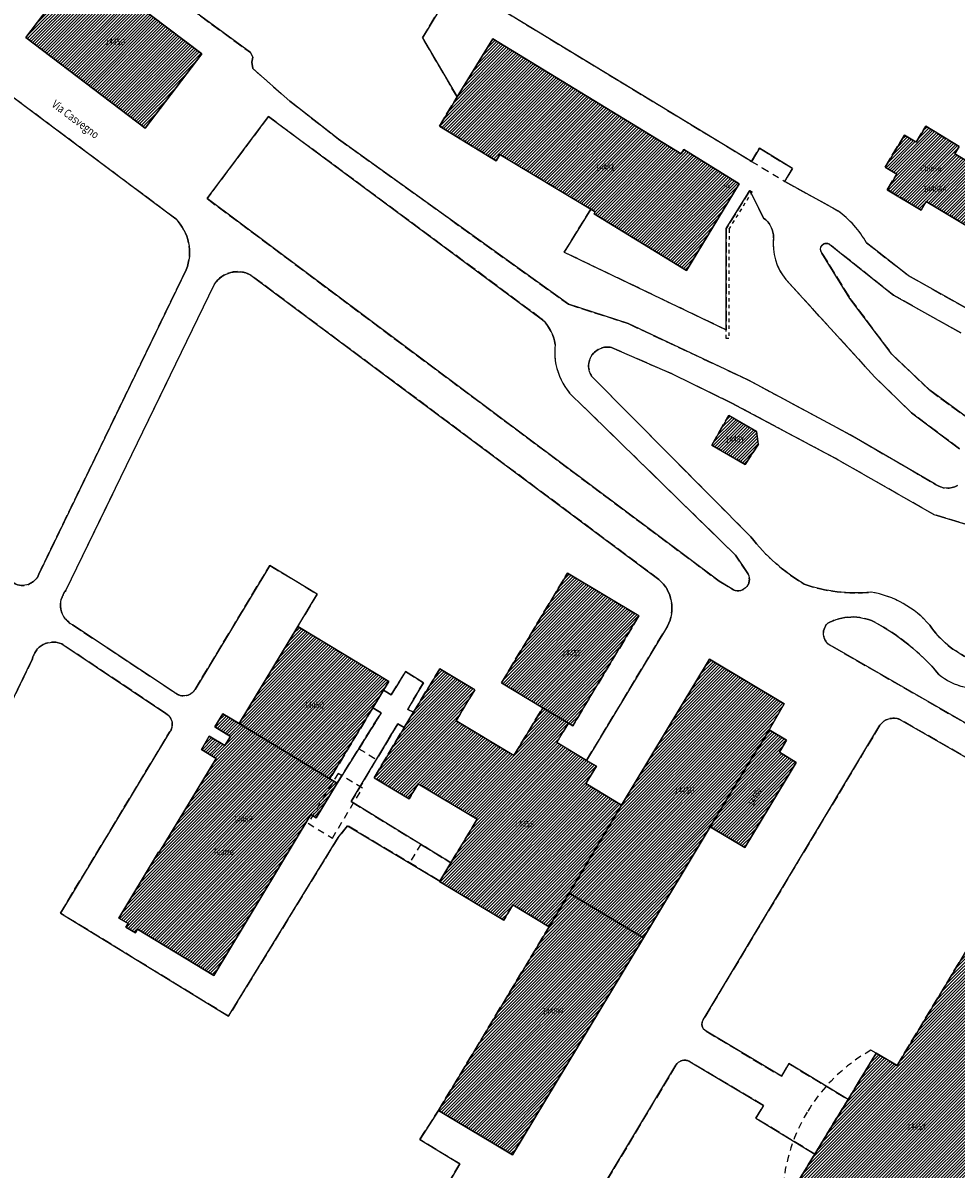
# Model space of a CAD drawing. Units: metres. Extents: x 2718815 to 2720167, y 1079425 to 1080582.
# Drawn here: x 2719391 to 2719526, y 1079940 to 1080107 of the extents above; entities that cross this region are included whole.
import ezdxf
from ezdxf.enums import TextEntityAlignment as Align

# ---------------------------------------------------------------- set-up
doc = ezdxf.new("R2010")
doc.units = ezdxf.units.M
for name, pattern in [('0200000000', [2, 1.5, -0.5]), ('0300000004', [1.7, 1, -0.7]), ('0300300000', [1, 0.5, -0.5])]:
    doc.linetypes.add(name, pattern=pattern)
for name, color, linetype in [('01211', 2, 'Continuous'), ('01219', 2, 'Continuous'), ('01219_tratt', 253, 'Continuous'), ('01221', 2, 'Continuous'), ('01229', 2, 'Continuous'), ('01234', 3, '0200000000'), ('01311', 3, '0300000004'), ('01313', 3, '0300300000'), ('01321', 3, '0300000004')]:
    doc.layers.add(name, color=color, linetype=linetype)
doc.styles.add('Sub_A', font='simplex.shx', dxfattribs={"width": 0.8, "oblique": 16, "height": 0.9})
doc.styles.add('Via', font='simplex.shx', dxfattribs={"width": 0.8, "oblique": 16, "height": 1.2})
pattern_1 = [(45, (0, 0), (-0.224506403027, 0.224506403027), [])]

msp = doc.modelspace()

# ---------------------------------------------------------------- hatches: boundary and pattern name
at = {"layer": '01219_tratt'}
h = msp.add_hatch(dxfattribs=at)
h.set_pattern_fill('ANSI31', color=256, scale=0.1)
h.set_pattern_definition(pattern_1)
h.paths.add_polyline_path([(2719416.59, 1080102.07), (2719399.18, 1080115.28), (2719390.97, 1080104.45), (2719408.37, 1080091.25)])
h = msp.add_hatch(dxfattribs=at)
h.set_pattern_fill('ANSI31', color=256, scale=0.1)
h.set_pattern_definition(pattern_1)
h.paths.add_polyline_path([(2719494.76, 1080083.15), (2719486.71, 1080088.17), (2719486.32, 1080087.52), (2719458.9, 1080104.27), (2719453.73, 1080095.8), (2719451.15, 1080091.57), (2719459.4, 1080086.53), (2719459.95, 1080087.42), (2719473.16, 1080079.48), (2719473.82, 1080079.07), (2719473.65, 1080078.79), (2719487.07, 1080070.57)])
h = msp.add_hatch(dxfattribs=at)
h.set_pattern_fill('ANSI31', color=256, scale=0.1)
h.set_pattern_definition(pattern_1)
h.paths.add_polyline_path([(2719534.34, 1080082.58), (2719526.12, 1080087.54), (2719526.76, 1080088.58), (2719521.88, 1080091.53), (2719520.49, 1080089.23), (2719518.79, 1080090.25), (2719515.99, 1080085.6), (2719517.67, 1080084.59), (2719516.29, 1080082.31), (2719521.21, 1080079.35), (2719521.96, 1080080.6), (2719530.18, 1080075.65), (2719531.33, 1080077.56), (2719533.75, 1080076.1), (2719535.73, 1080079.37), (2719533.29, 1080080.84)])
h = msp.add_hatch(dxfattribs=at)
h.set_pattern_fill('ANSI31', color=256, scale=0.1)
h.set_pattern_definition(pattern_1)
h.paths.add_polyline_path([(2719497.54, 1080045.28), (2719497.26, 1080047.15), (2719493.22, 1080049.46), (2719490.75, 1080045.14), (2719495.64, 1080042.34)])
h = msp.add_hatch(dxfattribs=at)
h.set_pattern_fill('ANSI31', color=256, scale=0.1)
h.set_pattern_definition(pattern_1)
h.paths.add_polyline_path([(2719470.54, 1080004.32), (2719480.16, 1080020.29), (2719469.79, 1080026.54), (2719460.17, 1080010.56), (2719466.18, 1080006.94), (2719469.9, 1080004.71)])
h = msp.add_hatch(dxfattribs=at)
h.set_pattern_fill('ANSI31', color=256, scale=0.1)
h.set_pattern_definition(pattern_1)
h.paths.add_polyline_path([(2719441.47, 1080006.93), (2719443.02, 1080009.5), (2719443.79, 1080010.78), (2719430.55, 1080018.78), (2719422.02, 1080004.66), (2719435.23, 1079996.6)])
h = msp.add_hatch(dxfattribs=at)
h.set_pattern_fill('ANSI31', color=256, scale=0.1)
h.set_pattern_definition(pattern_1)
h.paths.add_polyline_path([(2719490.55, 1079989.63), (2719496.54, 1079999.57), (2719498.1, 1080001.97), (2719499.13, 1080003.74), (2719501.31, 1080007.49), (2719490.45, 1080014.03), (2719477.64, 1079992.77), (2719470.03, 1079979.99), (2719480.82, 1079973.49)])
h = msp.add_hatch(dxfattribs=at)
h.set_pattern_fill('ANSI31', color=256, scale=0.1)
h.set_pattern_definition(pattern_1)
h.paths.add_polyline_path([(2719446.74, 1079993.7), (2719448.06, 1079995.88), (2719456.63, 1079990.71), (2719452.82, 1079984.39), (2719451.22, 1079981.72), (2719451.17, 1079981.66), (2719460.5, 1079976.03), (2719461.84, 1079978.26), (2719467.11, 1079975.08), (2719470.03, 1079979.99), (2719477.64, 1079992.77), (2719472.46, 1079995.9), (2719473.99, 1079998.43), (2719472.56, 1079999.29), (2719468.21, 1080001.91), (2719469.9, 1080004.71), (2719466.18, 1080006.94), (2719461.98, 1079999.98), (2719453.57, 1080005.05), (2719456.28, 1080009.55), (2719451.19, 1080012.62), (2719447.38, 1080006.29), (2719446.03, 1080004.06), (2719441.64, 1079996.77)])
h = msp.add_hatch(dxfattribs=at)
h.set_pattern_fill('ANSI31', color=256, scale=0.1)
h.set_pattern_definition(pattern_1)
h.paths.add_polyline_path([(2719418.35, 1079967.99), (2719432.44, 1079991.43), (2719433.24, 1079990.95), (2719436.27, 1079995.97), (2719435.23, 1079996.6), (2719422.02, 1080004.66), (2719419.67, 1080006.08), (2719418.5, 1080004.15), (2719420.77, 1080002.78), (2719419.95, 1080001.43), (2719417.68, 1080002.8), (2719416.52, 1080000.88), (2719418.66, 1079999.58), (2719410.38, 1079985.89), (2719410.3, 1079985.94), (2719404.51, 1079976.35), (2719405.86, 1079975.54), (2719405.56, 1079975.04), (2719406.92, 1079974.22), (2719407.22, 1079974.72)])
h = msp.add_hatch(dxfattribs=at)
h.set_pattern_fill('ANSI31', color=256, scale=0.1)
h.set_pattern_definition(pattern_1)
h.paths.add_polyline_path([(2719495.57, 1079986.61), (2719501.56, 1079996.54), (2719503.04, 1079999), (2719500.59, 1080000.48), (2719501.61, 1080002.24), (2719499.13, 1080003.74), (2719498.1, 1080001.97), (2719496.54, 1079999.57), (2719490.55, 1079989.63)])
h = msp.add_hatch(dxfattribs=at)
h.set_pattern_fill('ANSI31', color=256, scale=0.1)
h.set_pattern_definition(pattern_1)
h.paths.add_polyline_path([(2719461.77, 1079941.89), (2719480.82, 1079973.49), (2719470.03, 1079979.99), (2719467.11, 1079975.08), (2719451.02, 1079948.37)])
h = msp.add_hatch(dxfattribs=at)
h.set_pattern_fill('ANSI31', color=256, scale=0.1)
h.set_pattern_definition(pattern_1)
edge = h.paths.add_edge_path()
edge.add_line((2719528.05, 1079939.49), (2719532.13, 1079946.19))
edge.add_line((2719532.13, 1079946.19), (2719539.67, 1079958.58))
edge.add_line((2719539.67, 1079958.58), (2719537.66, 1079959.8))
edge.add_line((2719537.66, 1079959.8), (2719541.36, 1079965.87))
edge.add_line((2719541.36, 1079965.87), (2719540.97, 1079966.1))
edge.add_line((2719540.97, 1079966.1), (2719538.71, 1079967.48))
edge.add_line((2719538.71, 1079967.48), (2719539.68, 1079969.07))
edge.add_arc((2719532.86, 1079965.93), 7.51, 24.7181, 59.1105)
edge.add_arc((2719532.86, 1079965.94), 7.5, 59.0857, 92.7458)
edge.add_line((2719532.5, 1079973.43), (2719531.53, 1079971.84))
edge.add_line((2719531.53, 1079971.84), (2719528.9, 1079973.44))
edge.add_line((2719528.9, 1079973.44), (2719517.71, 1079954.91))
edge.add_line((2719517.71, 1079954.91), (2719514.67, 1079956.67))
edge.add_line((2719514.67, 1079956.67), (2719510.58, 1079949.95))
edge.add_line((2719510.58, 1079949.95), (2719505.74, 1079942))
edge.add_line((2719505.74, 1079942), (2719501.67, 1079935.32))
edge.add_line((2719501.67, 1079935.32), (2719504.64, 1079933.59))
edge.add_line((2719504.64, 1079933.59), (2719497.14, 1079921.26))
edge.add_line((2719497.14, 1079921.26), (2719499.77, 1079919.69))
edge.add_line((2719499.77, 1079919.69), (2719495.98, 1079913.47))
edge.add_line((2719495.98, 1079913.47), (2719498.64, 1079911.87))
edge.add_line((2719498.64, 1079911.87), (2719497.68, 1079910.29))
edge.add_arc((2719504.49, 1079913.42), 7.5, 204.6885, 238.7174)
edge.add_arc((2719504.5, 1079913.43), 7.51, 238.7062, 272.6252)
edge.add_line((2719504.85, 1079905.93), (2719505.81, 1079907.51))
edge.add_line((2719505.81, 1079907.51), (2719508.46, 1079905.89))
edge.add_line((2719508.46, 1079905.89), (2719514.35, 1079915.57))
edge.add_line((2719514.35, 1079915.57), (2719513.72, 1079915.95))
edge.add_line((2719513.72, 1079915.95), (2719519.1, 1079924.78))
edge.add_line((2719519.1, 1079924.78), (2719523.23, 1079931.57))
edge.add_line((2719523.23, 1079931.57), (2719526.21, 1079929.75))
edge.add_arc((2719506.36, 1079947.24), 26.46, 318.6092, 328.601)
edge.add_arc((2719506.42, 1079947.18), 26.37, 328.6455, 338.8678)
edge.add_line((2719531.02, 1079937.67), (2719528.05, 1079939.49))

# ---------------------------------------------------------------- linework, layer by layer
at = {"layer": '01211'}
for points in [[(2719416.59, 1080102.07), (2719399.18, 1080115.28), (2719390.97, 1080104.45), (2719408.37, 1080091.25)], [(2719494.76, 1080083.15), (2719486.71, 1080088.17), (2719486.32, 1080087.52), (2719458.9, 1080104.27), (2719453.73, 1080095.8), (2719451.15, 1080091.57), (2719459.4, 1080086.53), (2719459.95, 1080087.42), (2719473.16, 1080079.48), (2719473.82, 1080079.07), (2719473.65, 1080078.79), (2719487.07, 1080070.57)], [(2719534.34, 1080082.58), (2719526.12, 1080087.54), (2719526.76, 1080088.58), (2719521.88, 1080091.53), (2719520.49, 1080089.23), (2719518.79, 1080090.25), (2719515.99, 1080085.6), (2719517.67, 1080084.59), (2719516.29, 1080082.31), (2719521.21, 1080079.35), (2719521.96, 1080080.6), (2719530.18, 1080075.65), (2719531.33, 1080077.56), (2719533.75, 1080076.1), (2719535.73, 1080079.37), (2719533.29, 1080080.84)], [(2719497.54, 1080045.28), (2719497.26, 1080047.15), (2719493.22, 1080049.46), (2719490.75, 1080045.14), (2719495.64, 1080042.34)], [(2719470.54, 1080004.32), (2719480.16, 1080020.29), (2719469.79, 1080026.54), (2719460.17, 1080010.56), (2719466.18, 1080006.94), (2719469.9, 1080004.71)], [(2719441.47, 1080006.93), (2719443.02, 1080009.5), (2719443.79, 1080010.78), (2719430.55, 1080018.78), (2719422.02, 1080004.66), (2719435.23, 1079996.6)], [(2719490.55, 1079989.63), (2719496.54, 1079999.57), (2719498.1, 1080001.97), (2719499.13, 1080003.74), (2719501.31, 1080007.49), (2719490.45, 1080014.03), (2719477.64, 1079992.77), (2719470.03, 1079979.99), (2719480.82, 1079973.49)], [(2719446.74, 1079993.7), (2719448.06, 1079995.88), (2719456.63, 1079990.71), (2719452.82, 1079984.39), (2719451.22, 1079981.72), (2719451.17, 1079981.66), (2719460.5, 1079976.03), (2719461.84, 1079978.26), (2719467.11, 1079975.08), (2719470.03, 1079979.99), (2719477.64, 1079992.77), (2719472.46, 1079995.9), (2719473.99, 1079998.43), (2719472.56, 1079999.29), (2719468.21, 1080001.91), (2719469.9, 1080004.71), (2719466.18, 1080006.94), (2719461.98, 1079999.98), (2719453.57, 1080005.05), (2719456.28, 1080009.55), (2719451.19, 1080012.62), (2719447.38, 1080006.29), (2719446.03, 1080004.06), (2719441.64, 1079996.77)], [(2719418.35, 1079967.99), (2719432.44, 1079991.43), (2719433.24, 1079990.95), (2719436.27, 1079995.97), (2719435.23, 1079996.6), (2719422.02, 1080004.66), (2719419.67, 1080006.08), (2719418.5, 1080004.15), (2719420.77, 1080002.78), (2719419.95, 1080001.43), (2719417.68, 1080002.8), (2719416.52, 1080000.88), (2719418.66, 1079999.58), (2719410.38, 1079985.89), (2719410.3, 1079985.94), (2719404.51, 1079976.35), (2719405.86, 1079975.54), (2719405.56, 1079975.04), (2719406.92, 1079974.22), (2719407.22, 1079974.72)], [(2719495.57, 1079986.61), (2719501.56, 1079996.54), (2719503.04, 1079999), (2719500.59, 1080000.48), (2719501.61, 1080002.24), (2719499.13, 1080003.74), (2719498.1, 1080001.97), (2719496.54, 1079999.57), (2719490.55, 1079989.63)], [(2719461.77, 1079941.89), (2719480.82, 1079973.49), (2719470.03, 1079979.99), (2719467.11, 1079975.08), (2719451.02, 1079948.37)]]:
    msp.add_lwpolyline(points, close=True, dxfattribs=at)
msp.add_lwpolyline([(2719528.9, 1079973.44), (2719517.71, 1079954.91), (2719514.67, 1079956.67), (2719510.58, 1079949.95), (2719505.74, 1079942), (2719501.67, 1079935.32), (2719504.64, 1079933.59), (2719497.14, 1079921.26), (2719499.77, 1079919.69), (2719495.98, 1079913.47), (2719498.64, 1079911.87), (2719497.68, 1079910.29, 0.14958), (2719500.6, 1079907.01, 0.14909), (2719504.85, 1079905.93), (2719505.81, 1079907.51), (2719508.46, 1079905.89), (2719514.35, 1079915.57), (2719513.72, 1079915.95), (2719519.1, 1079924.78), (2719523.23, 1079931.57), (2719526.21, 1079929.75, 0.043625), (2719528.95, 1079933.46, 0.044633)], format="xyb", dxfattribs=at)
at = {"layer": '01221'}
for points in [[(2719305.99, 1080073.19), (2719347.06, 1080118.66, -0.317719), (2719356.02, 1080120.8), (2719377.66, 1080104.74), (2719386.43, 1080097.78), (2719412.79, 1080078.05, -0.301951), (2719414.31, 1080070.64), (2719392.87, 1080026.39, -0.462065), (2719389.3, 1080025.05), (2719332.53, 1080060.92), (2719327.94, 1080053.85), (2719324.28, 1080052.85, -0.334312), (2719322.72, 1080054.76), (2719324.49, 1080058.43), (2719320.17, 1080060.99), (2719318.47, 1080058.31, -0.249879), (2719316.05, 1080057.7), (2719305.53, 1080064, -0.316652)], [(2719491.84, 1080025.36), (2719417.35, 1080081.02), (2719426.28, 1080092.94), (2719465.97, 1080063.54, -0.179864), (2719467.98, 1080059.78, 0.25628), (2719471.35, 1080051.48), (2719494.21, 1080029.16), (2719495.9, 1080026.6, -0.770975), (2719493.91, 1080024.11)], [(2719496.46, 1080031.79), (2719473.32, 1080055.13, -0.681725), (2719476.19, 1080059.34), (2719484.98, 1080055.5), (2719493.59, 1080051.31), (2719508.8, 1080043.18), (2719523.05, 1080035.06), (2719551.61, 1080026.41, -0.868718), (2719551.1, 1080025.1), (2719543.63, 1080027.47, 0.314331), (2719533.56, 1080026.12, 0.23872), (2719531.33, 1080016.66, -0.462163), (2719528.37, 1080014.02, -0.138757), (2719522.47, 1080018.94, 0.176694), (2719513.91, 1080023.76, -0.112682), (2719504.2, 1080024.93, -0.093172)]]:
    msp.add_lwpolyline(points, format="xyb", close=True, dxfattribs=at)
msp.add_lwpolyline([(2719390.97, 1080104.45), (2719399.18, 1080115.28), (2719416.59, 1080102.07), (2719408.37, 1080091.25)], close=True, dxfattribs=at)
for points in [[(2719528.48, 1080064.67), (2719519.34, 1080069.84), (2719513.28, 1080074.56, 0.105957), (2719509.1, 1080079.25), (2719501.37, 1080083.52), (2719502.51, 1080085.41), (2719497.68, 1080088.33), (2719496.55, 1080086.43), (2719453.57, 1080112.53), (2719448.7, 1080104.39), (2719453.73, 1080095.8), (2719458.9, 1080104.27), (2719486.32, 1080087.52), (2719486.71, 1080088.17), (2719494.76, 1080083.15), (2719487.07, 1080070.57), (2719473.65, 1080078.79), (2719473.82, 1080079.07), (2719473.16, 1080079.48), (2719469.31, 1080073.2), (2719492.86, 1080061.91), (2719492.87, 1080076.67), (2719496.3, 1080082.21), (2719498.28, 1080078.19, -0.242284), (2719499.75, 1080075.3, 0.204711), (2719501.53, 1080069.26), (2719514.49, 1080055.05), (2719519.81, 1080049.85), (2719526.79, 1080044.61, -0.580978)], [(2719526.52, 1080039.29, -0.298129), (2719523.24, 1080039.49), (2719510.9, 1080046.66), (2719496.09, 1080054.62), (2719478.62, 1080062.82), (2719469.92, 1080065.64), (2719436.48, 1080089.67), (2719429.4, 1080095.2), (2719423.99, 1080099.93), (2719423.85, 1080100.85), (2719423.99, 1080101.57), (2719423.65, 1080102.26), (2719413.18, 1080109.96)], [(2719529.96, 1080047.66), (2719522.46, 1080053.13), (2719516.95, 1080058.36), (2719510.86, 1080066.5), (2719506.79, 1080073.09, -0.917327), (2719507.94, 1080074.32), (2719517.18, 1080066.97), (2719526.98, 1080061.48, 0.080954)], [(2719355.48, 1079938.74), (2719391.93, 1080013.97, -0.476301), (2719396.21, 1080016.24), (2719411.38, 1080006.1, -0.461784), (2719411.9, 1080003.39), (2719396.03, 1079977.05), (2719420.46, 1079962.07), (2719436.41, 1079988.06), (2719437.8, 1079989.78), (2719451.22, 1079981.72), (2719452.82, 1079984.39), (2719438.33, 1079993.28), (2719445.09, 1080004.62), (2719446.03, 1080004.06), (2719447.38, 1080006.29), (2719446.54, 1080006.71), (2719448.81, 1080010.58), (2719446.23, 1080012.2), (2719444.12, 1080008.83), (2719443.02, 1080009.5), (2719441.47, 1080006.93), (2719442.68, 1080006.2), (2719436.27, 1079995.97), (2719433.24, 1079990.95), (2719432.44, 1079991.43), (2719418.35, 1079967.99), (2719407.22, 1079974.72), (2719406.92, 1079974.22), (2719405.56, 1079975.04), (2719405.86, 1079975.54), (2719404.51, 1079976.35), (2719410.3, 1079985.94), (2719410.38, 1079985.89), (2719418.66, 1079999.58), (2719416.52, 1080000.88), (2719417.68, 1080002.8), (2719419.95, 1080001.43), (2719420.77, 1080002.78), (2719418.5, 1080004.15), (2719419.67, 1080006.08), (2719422.02, 1080004.66), (2719430.55, 1080018.78), (2719433.35, 1080023.49), (2719426.48, 1080027.65), (2719415.63, 1080009.62, -0.481491), (2719412.48, 1080009.28), (2719397.78, 1080019.01, -0.480782), (2719396.81, 1080023.99), (2719418.43, 1080068.58, -0.392973), (2719423.7, 1080069.89), (2719483.07, 1080025.61, -0.347922), (2719484.32, 1080018.81), (2719472.56, 1079999.29), (2719473.99, 1079998.43), (2719472.46, 1079995.9), (2719477.64, 1079992.77), (2719490.45, 1080014.03), (2719501.31, 1080007.49), (2719499.13, 1080003.74), (2719501.61, 1080002.24), (2719500.59, 1080000.48), (2719503.04, 1079999), (2719501.56, 1079996.54), (2719495.57, 1079986.61), (2719490.55, 1079989.63), (2719480.82, 1079973.49), (2719461.77, 1079941.89), (2719451.02, 1079948.37), (2719448.28, 1079944.11), (2719454.11, 1079940.59), (2719452.38, 1079937.65)], [(2719694.47, 1079908.77), (2719508.3, 1080015.85, -0.542416), (2719507.62, 1080019.23, -0.238699), (2719514.4, 1080019.44, -0.09292), (2719523.76, 1080011.84, 0.251728), (2719531.66, 1080010.08, 0.376545)], [(2719469.17, 1079927.64), (2719485.54, 1079954.93, -0.419247), (2719487.62, 1079955.43), (2719498.29, 1079949.07), (2719497.17, 1079947.23), (2719505.74, 1079942), (2719510.58, 1079949.95), (2719501.98, 1079955.18), (2719500.88, 1079953.33), (2719489.94, 1079959.88, -0.419806), (2719489.5, 1079961.54), (2719515.2, 1080004.39, -0.345507), (2719518.13, 1080005.24), (2719551.29, 1079986.23, -0.42943)]]:
    msp.add_lwpolyline(points, format="xyb", dxfattribs=at)
at = {"layer": '01234'}
for points in [[(2719414.31, 1080070.64, 0.301951), (2719412.79, 1080078.05), (2719386.43, 1080097.78), (2719377.66, 1080104.74), (2719356.02, 1080120.8, 0.317719), (2719347.06, 1080118.66), (2719305.99, 1080073.19, 0.316652), (2719305.53, 1080064), (2719316.05, 1080057.7, 0.249879), (2719318.47, 1080058.31), (2719320.17, 1080060.99), (2719324.49, 1080058.43), (2719322.72, 1080054.76, 0.334312), (2719324.28, 1080052.85), (2719327.94, 1080053.85), (2719332.53, 1080060.92), (2719389.3, 1080025.05, 0.462065), (2719392.87, 1080026.39)], [(2719471.35, 1080051.48, -0.25628), (2719467.98, 1080059.78, 0.179864), (2719465.97, 1080063.54), (2719426.28, 1080092.94), (2719417.35, 1080081.02), (2719491.84, 1080025.36), (2719493.91, 1080024.11, 0.770975), (2719495.9, 1080026.6), (2719494.21, 1080029.16)], [(2719483.07, 1080025.61), (2719423.7, 1080069.89, 0.392973), (2719418.43, 1080068.58), (2719396.81, 1080023.99, 0.480782), (2719397.78, 1080019.01), (2719412.48, 1080009.28, 0.481491), (2719415.63, 1080009.62), (2719426.48, 1080027.65), (2719433.35, 1080023.49), (2719430.55, 1080018.78), (2719443.79, 1080010.78), (2719443.02, 1080009.5), (2719444.12, 1080008.83), (2719446.23, 1080012.2), (2719448.81, 1080010.58), (2719446.54, 1080006.71), (2719447.38, 1080006.29), (2719451.19, 1080012.62), (2719456.28, 1080009.55), (2719453.57, 1080005.05), (2719461.98, 1079999.98), (2719466.18, 1080006.94), (2719460.17, 1080010.56), (2719469.79, 1080026.54), (2719480.16, 1080020.29), (2719470.54, 1080004.32), (2719469.9, 1080004.71), (2719468.21, 1080001.91), (2719472.56, 1079999.29), (2719484.32, 1080018.81, 0.347922)], [(2719523.05, 1080035.06), (2719508.8, 1080043.18), (2719493.59, 1080051.31), (2719484.98, 1080055.5), (2719476.19, 1080059.34, 0.681725), (2719473.32, 1080055.13), (2719496.46, 1080031.79, 0.093172), (2719504.2, 1080024.93, 0.112682), (2719513.91, 1080023.76, -0.176694), (2719522.47, 1080018.94, 0.138757), (2719528.37, 1080014.02, 0.462163), (2719531.33, 1080016.66, -0.23872), (2719533.56, 1080026.12, -0.314331), (2719543.63, 1080027.47), (2719551.1, 1080025.1, 0.868718), (2719551.61, 1080026.41)]]:
    msp.add_lwpolyline(points, format="xyb", close=True, dxfattribs=at)
for points in [[(2719526.79, 1080044.61), (2719519.81, 1080049.85), (2719514.49, 1080055.05), (2719501.53, 1080069.26, -0.204711), (2719499.75, 1080075.3, 0.242284), (2719498.28, 1080078.19), (2719496.3, 1080082.21), (2719492.87, 1080076.67), (2719492.86, 1080061.91), (2719469.31, 1080073.2), (2719473.16, 1080079.48), (2719459.95, 1080087.42), (2719459.4, 1080086.53), (2719451.15, 1080091.57), (2719453.73, 1080095.8), (2719448.7, 1080104.39), (2719453.57, 1080112.53), (2719496.55, 1080086.43), (2719497.68, 1080088.33), (2719502.51, 1080085.41), (2719501.37, 1080083.52), (2719509.1, 1080079.25, -0.105957), (2719513.28, 1080074.56), (2719519.34, 1080069.84), (2719528.48, 1080064.67, 0.095814)], [(2719413.18, 1080109.96), (2719423.65, 1080102.26), (2719423.99, 1080101.57), (2719423.85, 1080100.85), (2719423.99, 1080099.93), (2719429.4, 1080095.2), (2719436.48, 1080089.67), (2719469.92, 1080065.64), (2719478.62, 1080062.82), (2719496.09, 1080054.62), (2719510.9, 1080046.66), (2719523.24, 1080039.49, 0.298129), (2719526.52, 1080039.29, 0.580978)], [(2719526.98, 1080061.48), (2719517.18, 1080066.97), (2719507.94, 1080074.32, 0.917327), (2719506.79, 1080073.09), (2719510.86, 1080066.5), (2719516.95, 1080058.36), (2719522.46, 1080053.13), (2719529.96, 1080047.66, -0.151321)], [(2719531.66, 1080010.08, -0.251728), (2719523.76, 1080011.84, 0.09292), (2719514.4, 1080019.44, 0.238699), (2719507.62, 1080019.23, 0.542416), (2719508.3, 1080015.85), (2719694.47, 1079908.77)], [(2719452.38, 1079937.65), (2719454.11, 1079940.59), (2719448.28, 1079944.11), (2719451.02, 1079948.37), (2719467.11, 1079975.08), (2719461.84, 1079978.26), (2719460.5, 1079976.03), (2719451.17, 1079981.66), (2719451.22, 1079981.72), (2719437.8, 1079989.78), (2719436.41, 1079988.06), (2719420.46, 1079962.07), (2719396.03, 1079977.05), (2719411.9, 1080003.39, 0.461784), (2719411.38, 1080006.1), (2719396.21, 1080016.24, 0.476301), (2719391.93, 1080013.97), (2719355.48, 1079938.74)], [(2719551.29, 1079986.23), (2719518.13, 1080005.24, 0.345507), (2719515.2, 1080004.39), (2719489.5, 1079961.54, 0.419806), (2719489.94, 1079959.88), (2719500.88, 1079953.33), (2719501.98, 1079955.18), (2719510.58, 1079949.95), (2719514.67, 1079956.67), (2719517.71, 1079954.91), (2719528.9, 1079973.44)], [(2719501.67, 1079935.32), (2719505.74, 1079942), (2719497.17, 1079947.23), (2719498.29, 1079949.07), (2719487.62, 1079955.43, 0.419247), (2719485.54, 1079954.93), (2719469.17, 1079927.64)]]:
    msp.add_lwpolyline(points, format="xyb", dxfattribs=at)
msp.add_lwpolyline([(2719530.18, 1080075.65), (2719521.96, 1080080.6), (2719521.21, 1080079.35), (2719516.29, 1080082.31), (2719517.67, 1080084.59), (2719515.99, 1080085.6), (2719518.79, 1080090.25), (2719520.49, 1080089.23), (2719521.88, 1080091.53), (2719526.76, 1080088.58), (2719526.12, 1080087.54), (2719534.34, 1080082.58)], dxfattribs=at)
for points in [[(2719490.75, 1080045.14), (2719493.22, 1080049.46), (2719497.26, 1080047.15), (2719497.54, 1080045.28), (2719495.64, 1080042.34)], [(2719436.27, 1079995.97), (2719442.68, 1080006.2), (2719441.47, 1080006.93), (2719435.23, 1079996.6)], [(2719446.74, 1079993.7), (2719441.64, 1079996.77), (2719446.03, 1080004.06), (2719445.09, 1080004.62), (2719438.33, 1079993.28), (2719452.82, 1079984.39), (2719456.63, 1079990.71), (2719448.06, 1079995.88)]]:
    msp.add_lwpolyline(points, close=True, dxfattribs=at)
at = {"layer": '01311'}
msp.add_lwpolyline([(2719501.04, 1079935.69), (2719501.67, 1079935.32), (2719505.74, 1079942), (2719510.58, 1079949.95), (2719514.67, 1079956.67), (2719513.92, 1079957.11, 0.130748), (2719504.63, 1079948.1, 0.13052), (2719501.04, 1079935.69)], format="xyb", dxfattribs=at)
at = {"layer": '01313'}
for points in [[(2719493.27, 1080076.55), (2719493.25, 1080060.68), (2719492.85, 1080060.68), (2719492.86, 1080061.91), (2719492.87, 1080076.67), (2719496.3, 1080082.21), (2719496.64, 1080082)], [(2719493.27, 1080076.55), (2719496.64, 1080082)]]:
    msp.add_lwpolyline(points, dxfattribs=at)
at = {"layer": '01321'}
for points in [[(2719502.51, 1080085.41), (2719497.68, 1080088.33), (2719496.55, 1080086.43), (2719498.17, 1080085.46), (2719501.37, 1080083.52)], [(2719446.03, 1080004.06), (2719447.38, 1080006.29), (2719446.54, 1080006.71), (2719448.81, 1080010.58), (2719446.23, 1080012.2), (2719444.12, 1080008.83), (2719443.02, 1080009.5), (2719441.47, 1080006.93), (2719442.68, 1080006.2), (2719439.43, 1080000.97), (2719442, 1079999.43), (2719445.09, 1080004.62)], [(2719435.58, 1079987.98), (2719439.95, 1079995.25), (2719436.4, 1079997.4), (2719432.04, 1079990.13)], [(2719452.82, 1079984.39), (2719448.43, 1079987.08), (2719446.81, 1079984.37), (2719451.22, 1079981.72)]]:
    msp.add_lwpolyline(points, close=True, dxfattribs=at)

# ---------------------------------------------------------------- texts
at = {"layer": '01219', "style": 'Sub_A', "oblique": 16, "width": 0.8}
for s, p in [('1445G', (2719403.99, 1080103.81)), ('1445Z', (2719475.28, 1080085.52)), ('Chiesa', (2719522.6, 1080085.44)), ('1445AA', (2719523.21, 1080082.44)), ('1445Y', (2719494.13, 1080045.98)), ('1445T', (2719470.37, 1080014.89)), ('1445Q', (2719432.94, 1080007.37)), ('1445U', (2719486.82, 1079994.9)), ('1445P', (2719422.6, 1079990.72)), ('1445S', (2719463.5, 1079990.02)), ('Teatro', (2719419.72, 1079985.98)), ('1445W', (2719467.65, 1079962.81)), ('1445X', (2719520.52, 1079945.99))]:
    msp.add_text(s, height=0.9, dxfattribs=at).set_placement(p, align=Align.MIDDLE_CENTER)
msp.add_text('6', height=0.9, rotation=58.59, dxfattribs=at).set_placement((2719493.48, 1080082.88), align=Align.RIGHT)
msp.add_text('1445V', height=0.9, rotation=61.11, dxfattribs=at).set_placement((2719497.07, 1079993.97), align=Align.MIDDLE_CENTER)
at = {"layer": '01229', "style": 'Via', "oblique": 16, "width": 0.8}
msp.add_text('Via Casvegno', height=1.2, rotation=323.1, dxfattribs=at).set_placement((2719398.23, 1080092.55), align=Align.MIDDLE_CENTER)

doc.saveas('drawing.dxf')
